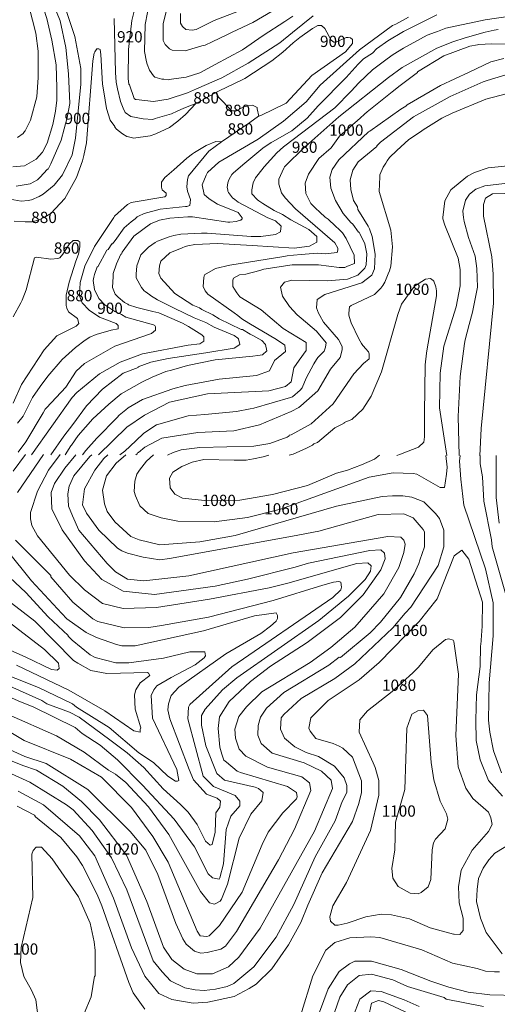
# Model space of a CAD drawing. Units: feet. Extents: x 1898197 to 2064565, y 486208 to 605191.
# Drawn here: x 1916750 to 1918233, y 499166 to 502225 of the extents above; entities that cross this region are included whole.
import ezdxf
from ezdxf.enums import TextEntityAlignment as Align

# ---------------------------------------------------------------- set-up
doc = ezdxf.new("R2010")
doc.units = ezdxf.units.FT
doc.header["$MEASUREMENT"] = 0
for name, color, linetype in [('0860', 60, 'Continuous'), ('0880', 70, 'Continuous'), ('0900', 70, 'Continuous'), ('0920', 70, 'Continuous'), ('0940', 80, 'Continuous'), ('0960', 80, 'Continuous'), ('0980', 3, 'Continuous'), ('1000', 3, 'Continuous'), ('1020', 112, 'Continuous'), ('1040', 134, 'Continuous'), ('1060', 144, 'Continuous'), ('1080', 162, 'Continuous'), ('1100', 5, 'Continuous')]:
    doc.layers.add(name, color=color, linetype=linetype)
doc.styles.get("Standard").update_dxf_attribs({"font": 'romans.shx', "height": 2500})

msp = doc.modelspace()

# ---------------------------------------------------------------- linework, layer by layer
at = {"layer": '0860', "linetype": 'Continuous', "lineweight": 20, "elevation": 860}
for points in [[(1916729.3, 501033.4), (1916755.4, 501091.4), (1916825.6, 501199.2), (1916865.7, 501243.1), (1916925.8, 501273), (1916933.8, 501281), (1916929.9, 501297), (1916901.9, 501317.1), (1916895.9, 501329.1), (1916893.9, 501337.1), (1916894, 501369.1), (1916904.1, 501409.1), (1916924.2, 501475), (1916932.3, 501497), (1916936.3, 501519), (1916936.4, 501535), (1916932.4, 501537), (1916930.4, 501539), (1916916.4, 501539.1), (1916904.3, 501529.1), (1916884.3, 501497.1), (1916874.2, 501485.1), (1916868.2, 501483.2), (1916846.3, 501481.2), (1916802.2, 501487.3), (1916796.2, 501485.3), (1916770, 501385.4), (1916758, 501353.4), (1916753.9, 501345.4), (1916729.9, 501301.4)], [(1916569, 500466.1), (1916826.6, 500267.6), (1916870.5, 500225.5), (1916872.5, 500209.5), (1916866.5, 500203.5), (1916848.5, 500205.5), (1916766.6, 500245.7), (1916694.6, 500277.9)]]:
    msp.add_lwpolyline(points, dxfattribs=at)
at = {"layer": '0880', "linetype": 'Continuous', "lineweight": 20, "elevation": 880}
for points in [[(1916732.5, 501599.4), (1916766.5, 501597.4), (1916788.5, 501597.4), (1916810.5, 501603.3), (1916826.5, 501611.3), (1916846.5, 501623.2), (1916890.6, 501669.1), (1916926.8, 501735.1), (1916944.9, 501787), (1916948.9, 501803), (1916957, 501843), (1916977.5, 502097), (1916981.6, 502121), (1916983.6, 502125), (1916989.6, 502135), (1916995.6, 502135), (1916999.6, 502132.9), (1917001.6, 502117), (1917007.4, 502024.9), (1917011.4, 502000.9), (1917019.2, 501948.9), (1917031.2, 501912.9), (1917045.1, 501892.8), (1917045.1, 501890.8), (1917051.1, 501884.8), (1917069.1, 501870.8), (1917083.1, 501862.7), (1917097, 501858.7), (1917103, 501856.7), (1917155.1, 501864.6), (1917173.1, 501870.6), (1917215.1, 501890.5), (1917241.2, 501910.4), (1917265.2, 501930.4), (1917297.3, 501964.3)], [(1917361.4, 502000.2), (1917307.3, 501970.3), (1917297.3, 501964.3)], [(1917493.2, 501925.9), (1917487.3, 501947.9), (1917487.3, 501951.9), (1917473.3, 501960), (1917459.3, 501958), (1917447.3, 501954), (1917445.3, 501954), (1917423.3, 501942.1), (1917409.2, 501942.1), (1917367.3, 501984.2), (1917361.4, 502000.2)], [(1917377.1, 501846.1), (1917465.2, 501906), (1917491.2, 501925.9), (1917493.2, 501925.9)], [(1916743.2, 500971.4), (1916761.2, 500993.4), (1916789.3, 501051.3), (1916813.4, 501085.3), (1916837.5, 501117.2), (1916881.6, 501169.1), (1916923.7, 501207), (1916953.7, 501229), (1916967.8, 501238.9), (1916987.8, 501246.9), (1917033.8, 501260.8), (1917055.8, 501264.8), (1917055.8, 501274.8), (1917049.8, 501280.8), (1916997.9, 501300.9), (1916965.9, 501322.9), (1916944, 501345), (1916936, 501367), (1916938.1, 501409), (1916952.2, 501459), (1916982.3, 501520.9), (1917042.5, 501610.8), (1917044.5, 501614.8), (1917084.6, 501650.7), (1917088.6, 501652.7), (1917096.6, 501656.7), (1917200.7, 501674.5), (1917204.7, 501678.5), (1917204.7, 501686.5), (1917192.7, 501696.5), (1917190.7, 501704.5), (1917190.8, 501720.5), (1917200.8, 501734.5), (1917206.8, 501740.5), (1917228.8, 501758.5), (1917268.9, 501794.4), (1917287, 501808.3), (1917293, 501812.3), (1917329, 501834.2), (1917359, 501846.2), (1917377.1, 501846.1)], [(1916651, 500468), (1916796.8, 500355.7), (1916916.6, 500233.4), (1916930.6, 500225.4), (1916970.5, 500203.3), (1917020.5, 500193.2), (1917146.5, 500196.9), (1917150.5, 500194.9), (1917154.5, 500186.9), (1917124.4, 500165), (1917110.4, 500143), (1917106.4, 500127), (1917108.3, 500083), (1917126.2, 500025), (1917124.2, 500019), (1917124.1, 500011), (1917104.1, 500015), (1917014.2, 500077.2), (1916902.4, 500141.4), (1916740.5, 500219.7)]]:
    msp.add_lwpolyline(points, dxfattribs=at)
at = {"layer": '0900', "linetype": 'Continuous', "lineweight": 20, "elevation": 900}
for points in [[(1916708.6, 501669.5), (1916754.6, 501661.4), (1916776.6, 501663.4), (1916786.6, 501665.3), (1916810.6, 501675.3), (1916822.7, 501683.3), (1916856.7, 501711.2), (1916882.8, 501743.1), (1916912.9, 501805.1), (1916923, 501857.1), (1916939.4, 502025.1), (1916939.5, 502073.1), (1916921.7, 502173.1), (1916872, 502323.2)], [(1917043.8, 502228.9), (1917047.5, 502060.8), (1917049.4, 502030.9), (1917053.4, 502010.8), (1917063.3, 501970.8), (1917071.3, 501950.8), (1917077.2, 501936.8), (1917095.2, 501924.7), (1917133.2, 501916.7), (1917163.2, 501914.6), (1917171.2, 501918.6), (1917221.2, 501932.5), (1917239.2, 501940.5), (1917259.3, 501950.4), (1917297.3, 501964.3)], [(1917493.2, 501925.9), (1917499.2, 501927.9), (1917577.3, 501965.7), (1917657.5, 502051.6), (1917761.7, 502125.4), (1917783.7, 502151.3), (1917783.7, 502163.3), (1917777.8, 502169.3), (1917769.8, 502169.4), (1917763.8, 502169.4), (1917731.7, 502155.4), (1917725.7, 502155.4), (1917717.7, 502161.5), (1917697.8, 502197.5), (1917687.8, 502207.6), (1917679.8, 502207.5), (1917677.8, 502207.5), (1917675.8, 502207.6), (1917659.8, 502197.6), (1917619.7, 502169.7), (1917599.7, 502153.7), (1917567.6, 502123.8), (1917533.6, 502097.8), (1917449.5, 502042), (1917445.5, 502040), (1917441.4, 502038), (1917369.4, 502004.2), (1917361.4, 502000.2)], [(1916745, 500881.4), (1916769.1, 500913.3), (1916823.3, 501003.2), (1916829.3, 501015.2), (1916833.3, 501019.2), (1916893.4, 501083.1), (1916925.5, 501133), (1916951.6, 501157), (1917045.7, 501210.8), (1917155.8, 501248.6), (1917159.8, 501250.5), (1917171.8, 501260.5), (1917171.8, 501270.5), (1917169.8, 501274.5), (1917165.8, 501276.5), (1917079.9, 501300.7), (1917065.9, 501308.8), (1917045.9, 501318.8), (1917013.9, 501338.8), (1916996, 501358.9), (1916982.1, 501386.9), (1916978.1, 501414.9), (1916980.1, 501424.9), (1916982.2, 501432.9), (1916990.2, 501456.9), (1916992.2, 501456.9), (1917020.3, 501508.9), (1917024.3, 501510.8), (1917036.4, 501528.8), (1917038.4, 501528.8), (1917046.4, 501538.8), (1917074.5, 501578.7), (1917096.5, 501596.7), (1917108.5, 501606.7), (1917114.5, 501612.7), (1917118.5, 501614.7), (1917136.6, 501622.6), (1917186.6, 501636.5), (1917264.6, 501644.4), (1917268.6, 501644.4), (1917278.6, 501648.3), (1917280.7, 501666.3), (1917270.7, 501692.4), (1917268.8, 501706.3), (1917270.8, 501728.4), (1917274.8, 501740.3), (1917337, 501816.2), (1917377.1, 501846.1)], [(1916596.5, 500234.1), (1916808.4, 500149.6), (1916914.3, 500099.4), (1916926.3, 500089.4), (1917028.2, 500025.2), (1917120, 499947), (1917165.9, 499916.9), (1917209.9, 499874.8), (1917233.8, 499858.7), (1917239.8, 499858.7), (1917243.8, 499860.7), (1917237.9, 499894.7), (1917162.2, 500054.9), (1917158.4, 500124.9), (1917166.4, 500142.9), (1917176.4, 500154.9), (1917220.5, 500180.8), (1917294.6, 500220.7), (1917322.6, 500242.6), (1917326.6, 500248.6), (1917324.6, 500260.6), (1917278.6, 500260.7), (1917196.6, 500240.9), (1917088.6, 500227), (1917048.6, 500227.1), (1916984.6, 500243.3), (1916968.6, 500251.3), (1916912.7, 500297.4), (1916900.7, 500309.4), (1916900.7, 500311.4), (1916838.8, 500369.6), (1916769, 500445.7), (1916669.2, 500537.9)]]:
    msp.add_lwpolyline(points, dxfattribs=at)
at = {"layer": '0920', "linetype": 'Continuous', "lineweight": 20, "elevation": 920}
for points in [[(1916839.9, 502311.3), (1916875.8, 502221.2), (1916893.6, 502139.2), (1916901.4, 502057.1), (1916905.3, 501965.1), (1916897.2, 501921.1), (1916879, 501851.2), (1916846.9, 501777.2), (1916838.8, 501761.2), (1916836.8, 501761.2), (1916812.8, 501735.3), (1916804.8, 501727.3), (1916782.7, 501715.4), (1916738.7, 501707.4)], [(1917661.9, 502237.6), (1917597.8, 502185.7), (1917557.7, 502153.8), (1917459.6, 502090), (1917377.5, 502044.2), (1917299.4, 502010.3), (1917271.4, 501998.4), (1917211.3, 501978.5), (1917165.3, 501970.6), (1917111.3, 501976.7), (1917109.3, 501976.7), (1917105.3, 501980.7), (1917091.4, 502022.8), (1917089.4, 502024.8), (1917087.4, 502042.8), (1917087.6, 502132.8), (1917097.8, 502222.7), (1917120, 502310.7)], [(1916787, 500873.3), (1916913.4, 501051.1), (1916927.4, 501067), (1916997.5, 501124.9), (1917061.6, 501160.8), (1917131.7, 501186.6), (1917273.7, 501214.3), (1917309.8, 501218.2), (1917321.8, 501226.2), (1917321.8, 501240.2), (1917315.8, 501246.2), (1917273.8, 501272.3), (1917255.9, 501282.4), (1917181.9, 501314.5), (1917163.9, 501318.5), (1917113.9, 501330.7), (1917088, 501338.7), (1917086, 501340.7), (1917076, 501346.7), (1917056, 501362.8), (1917046, 501372.8), (1917038.1, 501392.8), (1917040.2, 501426.8), (1917040.2, 501436.8), (1917050.2, 501466.8), (1917064.3, 501496.8), (1917066.3, 501496.8), (1917068.3, 501502.8), (1917104.4, 501552.7), (1917156.5, 501590.6), (1917184.5, 501602.5), (1917216.5, 501608.5), (1917272.6, 501612.4), (1917286.6, 501612.3), (1917396.5, 501596.1), (1917402.6, 501596.1), (1917422.5, 501598), (1917434.5, 501602), (1917436.5, 501602), (1917440.6, 501606), (1917440.6, 501610), (1917428.6, 501626), (1917364.6, 501652.2), (1917338.7, 501668.2), (1917322.7, 501682.2), (1917316.8, 501712.3), (1917328.8, 501742.2), (1917332.8, 501750.2), (1917368.9, 501782.2), (1917491.1, 501853.9), (1917569.2, 501909.7), (1917639.4, 501969.6), (1917683.4, 502021.5), (1917805.7, 502131.3), (1917907.8, 502207.1), (1917917.9, 502211.1), (1917957.9, 502233)], [(1916767.8, 500873.8), (1916729.7, 500821.8)], [(1916711.2, 500575.8), (1916787.1, 500481.7), (1916880.8, 500379.5), (1916896.8, 500363.5), (1916956.8, 500321.3), (1916988.7, 500305.3), (1917050.7, 500283.2), (1917066.7, 500279.1), (1917108.7, 500279), (1917320.8, 500326.6), (1917478.9, 500372.3), (1917546.9, 500382.1), (1917550.9, 500374.1), (1917550.9, 500364.2), (1917546.9, 500356.2), (1917528.8, 500340.2), (1917498.8, 500318.2), (1917390.6, 500254.4), (1917244.4, 500150.7), (1917220.4, 500124.8), (1917212.3, 500098.8), (1917210.3, 500080.8), (1917216.2, 500052.8), (1917275.9, 499894.7), (1917289.8, 499862.6), (1917329.8, 499818.5), (1917363.7, 499806.5), (1917373.7, 499796.5), (1917371.7, 499778.4), (1917359.6, 499760.5), (1917357.5, 499700.5), (1917347.4, 499662.5), (1917341.4, 499660.5), (1917327.5, 499672.5), (1917301.6, 499724.6), (1917273.7, 499762.7), (1917249.7, 499786.7), (1917195.8, 499834.8), (1917135.9, 499900.9), (1917084, 499947.1), (1917030.1, 499987.1), (1916934.2, 500057.4), (1916904.2, 500073.4), (1916834.3, 500099.6), (1916818.3, 500109.6), (1916710.4, 500157.8)]]:
    msp.add_lwpolyline(points, dxfattribs=at)
at = {"layer": '0940', "linetype": 'Continuous', "lineweight": 20, "elevation": 940}
for points in [[(1916746.2, 502445.5), (1916802, 502325.4), (1916823.8, 502261.3), (1916833.8, 502229.3), (1916849.7, 502161.3), (1916863.5, 502085.2), (1916865.3, 502013.2), (1916865.3, 501975.2), (1916861.2, 501941.2), (1916853.1, 501899.2), (1916835, 501841.3), (1916820.9, 501813.3), (1916800.9, 501791.3), (1916764.8, 501771.4), (1916728.8, 501767.5)], [(1917597.9, 502235.7), (1917573.9, 502219.8), (1917505.7, 502175.9), (1917441.7, 502132), (1917357.6, 502086.2), (1917309.5, 502060.3), (1917267.4, 502046.4), (1917221.4, 502040.5), (1917211.4, 502038.5), (1917197.4, 502040.5), (1917191.4, 502040.5), (1917169.5, 502046.6), (1917165.5, 502050.6), (1917153.5, 502068.6), (1917145.5, 502086.6), (1917143.6, 502094.6), (1917137.6, 502126.7), (1917139.8, 502210.7), (1917153.9, 502284.6)], [(1916847, 500873.2), (1916887.1, 500931.1), (1916915.2, 500967), (1916957.3, 501024.9), (1917007.4, 501076.8), (1917071.5, 501126.7), (1917117.6, 501144.6), (1917117.6, 501146.6), (1917157.6, 501160.5), (1917211.6, 501172.4), (1917327.7, 501190.2), (1917415.7, 501204), (1917433.7, 501216), (1917429.8, 501234), (1917427.8, 501236), (1917415.8, 501244), (1917353.9, 501270.1), (1917327.9, 501284.2), (1917291.9, 501298.3), (1917230, 501328.4), (1917178, 501354.5), (1917156, 501368.6), (1917154, 501370.6), (1917140.1, 501380.6), (1917136.1, 501382.6), (1917128.1, 501392.6), (1917112.2, 501422.6), (1917112.2, 501434.7), (1917114.2, 501460.6), (1917126.3, 501494.6), (1917142.3, 501510.6), (1917150.3, 501518.6), (1917170.4, 501532.6), (1917178.4, 501536.5), (1917214.4, 501550.5), (1917228.4, 501554.4), (1917250.5, 501558.4), (1917314.4, 501562.3), (1917326.5, 501562.2), (1917332.5, 501562.2), (1917468.5, 501551.9), (1917492.4, 501551.9), (1917498.5, 501551.9), (1917544.5, 501557.8), (1917560.5, 501565.8), (1917560.5, 501567.8), (1917562.5, 501583.7), (1917544.6, 501599.8), (1917520.6, 501609.8), (1917428.7, 501658), (1917418.7, 501666), (1917410.7, 501672.1), (1917398.7, 501688.1), (1917396.7, 501692.1), (1917396.8, 501696.1), (1917394.8, 501704.1), (1917396.8, 501718.1), (1917398.8, 501724.1), (1917400.8, 501730.1), (1917408.9, 501744.1), (1917412.9, 501748.1), (1917442.9, 501774), (1917505, 501825.9), (1917531.1, 501843.8), (1917535.1, 501845.8), (1917595.1, 501879.7), (1917643.2, 501919.6), (1917677.3, 501957.6), (1917763.5, 502045.4), (1917801.6, 502087.3), (1917817.6, 502103.3), (1917845.7, 502121.2), (1917859.7, 502135.2), (1917861.7, 502137.2), (1917893.7, 502159.1), (1917941.8, 502189), (1918045.9, 502240.8)], [(1916743.6, 500755.8), (1916823.8, 500873.6)], [(1916688.3, 500133.9), (1916752.3, 500105.7), (1916792.3, 500089.6), (1916922.1, 500025.4), (1916944.1, 500007.3), (1917000, 499971.2), (1917053.9, 499925.1), (1917131.8, 499846.9), (1917229.6, 499740.7), (1917293.4, 499654.6), (1917335.3, 499570.5), (1917349.2, 499558.5), (1917369.2, 499554.4), (1917371.2, 499558.4), (1917383.3, 499602.4), (1917391.5, 499708.4), (1917405.6, 499750.4), (1917433.7, 499782.3), (1917433.7, 499796.3), (1917419.7, 499814.4), (1917351.8, 499842.5), (1917319.9, 499874.6), (1917272.2, 500052.7), (1917274.3, 500088.7), (1917278.3, 500096.7), (1917408.6, 500214.4), (1917723.1, 500429.8), (1917747.1, 500453.8), (1917749.1, 500461.8), (1917747.1, 500477.7), (1917741.2, 500479.8), (1917725.1, 500477.8), (1917691.1, 500467.9), (1917537, 500420.2), (1917336.9, 500368.6), (1917190.8, 500342.9), (1917150.8, 500336.9), (1917074.8, 500335.1), (1916992.8, 500355.3), (1916976.8, 500363.3), (1916914.9, 500415.4), (1916847.1, 500493.6), (1916847.1, 500497.6), (1916737.3, 500607.8)]]:
    msp.add_lwpolyline(points, dxfattribs=at)
at = {"layer": '0960', "linetype": 'Continuous', "lineweight": 20, "elevation": 960}
for points in [[(1916743, 501859.4), (1916761, 501871.4), (1916765, 501877.4), (1916767, 501879.4), (1916783.1, 501913.4), (1916803.3, 501985.3), (1916807.4, 502045.3), (1916807.6, 502127.3), (1916799.7, 502183.4), (1916769.9, 502301.4), (1916736.1, 502393.5)], [(1917216, 502298.5), (1917195.8, 502212.6), (1917195.7, 502184.6), (1917195.7, 502160.5), (1917201.7, 502148.5), (1917215.6, 502134.5), (1917223.6, 502130.5), (1917263.6, 502128.4), (1917315.7, 502144.3), (1917325.7, 502146.3), (1917347.7, 502156.2), (1917393.7, 502178.1), (1917409.7, 502186.1), (1917473.8, 502216), (1917582, 502279.8)], [(1918316, 502242.2), (1918195.9, 502224.5), (1918073.9, 502198.7), (1918047.8, 502188.8), (1918041.8, 502186.8), (1918015.8, 502176.9), (1917941.7, 502137), (1917909.7, 502117.1), (1917891.7, 502103.1), (1917845.6, 502069.2), (1917803.5, 502029.3), (1917779.4, 502003.3), (1917729.3, 501951.4), (1917573.1, 501833.7), (1917569.1, 501829.7), (1917549, 501811.8), (1917508.9, 501767.9), (1917490.9, 501743.9), (1917482.8, 501733.9), (1917474.8, 501717.9), (1917470.8, 501696), (1917470.7, 501692), (1917470.7, 501683.9), (1917488.7, 501665.9), (1917492.7, 501661.9), (1917504.7, 501653.9), (1917540.6, 501631.8), (1917566.6, 501619.7), (1917592.6, 501603.7), (1917648.5, 501573.6), (1917672.5, 501551.5), (1917672.4, 501533.5), (1917650.4, 501521.6), (1917602.4, 501515.7), (1917472.4, 501523.9), (1917364.4, 501530.1), (1917294.4, 501526.3), (1917272.4, 501522.3), (1917264.4, 501520.3), (1917254.4, 501516.4), (1917216.3, 501500.4), (1917188.2, 501474.5), (1917184.2, 501460.5), (1917182.2, 501436.5), (1917188.2, 501422.5), (1917232, 501374.4), (1917288, 501338.3), (1917308, 501330.2), (1917316, 501324.2), (1917349.9, 501308.2), (1917369.9, 501296.1), (1917437.8, 501262), (1917441.8, 501262), (1917465.8, 501247.9), (1917473.8, 501243.9), (1917501.8, 501227.8), (1917513.8, 501215.8), (1917517.7, 501195.8), (1917503.7, 501183.8), (1917489.7, 501181.9), (1917473.7, 501179.9), (1917357.6, 501168.1), (1917271.6, 501150.3), (1917221.6, 501136.4), (1917203.5, 501132.4), (1917161.5, 501114.5), (1917129.5, 501098.6), (1917065.4, 501062.7), (1917027.3, 501030.8), (1916977.2, 500984.9), (1916931.1, 500933), (1916911.1, 500903), (1916909.1, 500901), (1916891, 500873.1)], [(1916714.2, 500065.8), (1916864.1, 499999.5), (1916950, 499949.3), (1917025.9, 499893.2), (1917047.8, 499881.1), (1917079.8, 499855), (1917149.7, 499778.9), (1917213.5, 499692.8), (1917311.1, 499516.6), (1917339.1, 499480.5), (1917355.1, 499476.5), (1917373.1, 499486.4), (1917377.1, 499492.4), (1917395.2, 499538.4), (1917431.5, 499682.3), (1917467.6, 499756.2), (1917501.7, 499798.2), (1917505.8, 499824.2), (1917491.8, 499836.2), (1917481.8, 499840.2), (1917385.9, 499862.4), (1917361.9, 499882.5), (1917328.1, 499968.6), (1917314.2, 500032.6), (1917314.3, 500062.6), (1917326.3, 500082.6), (1917380.4, 500142.5), (1917424.5, 500180.4), (1917678.9, 500357.9), (1917771.1, 500433.7), (1917823.2, 500485.6), (1917839.2, 500511.6), (1917841.2, 500527.6), (1917831.3, 500537.6), (1917797.3, 500535.6), (1917583.1, 500474.1), (1917525.1, 500460.2), (1917339, 500424.6), (1917174.9, 500398.9), (1917070.9, 500395.1), (1917006.9, 500411.2), (1916951, 500453.4), (1916905.1, 500499.4), (1916805.3, 500621.7), (1916787.4, 500653.7), (1916783.4, 500673.7), (1916783.5, 500693.7), (1916805.6, 500759.7), (1916839.8, 500825.6), (1916875.8, 500873.6)]]:
    msp.add_lwpolyline(points, dxfattribs=at)
at = {"layer": '0980', "linetype": 'Continuous', "lineweight": 20, "elevation": 980}
for points in [[(1917532, 502291.9), (1917353.8, 502222.2), (1917297.8, 502194.3), (1917285.8, 502192.4), (1917265.8, 502194.4), (1917255.8, 502204.4), (1917249.8, 502214.4), (1917249.8, 502216.4), (1917249.8, 502244.4)], [(1918235.9, 502194.4), (1918223.8, 502192.4), (1918195.9, 502186.5), (1918133.8, 502168.6), (1918095.8, 502156.7), (1918045.7, 502136.8), (1917937.6, 502077), (1917895.5, 502045.1), (1917741.3, 501923.4), (1917629, 501823.6), (1917578.9, 501773.7), (1917572.9, 501767.7), (1917570.9, 501763.7), (1917554.8, 501729.8), (1917554.8, 501713.8), (1917562.7, 501687.7), (1917574.7, 501671.7), (1917606.6, 501637.7), (1917728.4, 501531.4), (1917738.4, 501515.4), (1917738.4, 501509.4), (1917736.4, 501501.4), (1917698.4, 501497.5), (1917674.4, 501499.5), (1917624.4, 501495.6), (1917600.3, 501493.7), (1917580.3, 501491.7), (1917570.3, 501489.7), (1917402.3, 501462.1), (1917358.2, 501452.2), (1917324.2, 501432.2), (1917322.2, 501424.2), (1917320.1, 501396.2), (1917326.1, 501382.2), (1917334.1, 501372.2), (1917416, 501314), (1917427.9, 501306), (1917439.9, 501296), (1917461.9, 501281.9), (1917547.8, 501231.7), (1917573.8, 501213.7), (1917575.7, 501193.7), (1917541.7, 501165.8), (1917525.6, 501133.8), (1917485.5, 501119.9), (1917369.5, 501108.1), (1917263.5, 501088.3), (1917225.4, 501078.4), (1917131.4, 501044.6), (1917087.3, 501018.7), (1917079.3, 501012.7), (1917059.2, 500996.7), (1917053.2, 500988.7), (1916989.1, 500924.9), (1916955, 500886.9), (1916945, 500873)], [(1916678.1, 500035.9), (1916764.1, 499985.7), (1916907.9, 499927.4), (1917003.8, 499871.2), (1917097.7, 499777), (1917163.5, 499686.9), (1917211.3, 499606.8), (1917300.9, 499392.6), (1917310.8, 499378.6), (1917330.9, 499376.5), (1917338.9, 499378.5), (1917370.9, 499410.4), (1917441.1, 499514.3), (1917503.5, 499662.2), (1917521.5, 499700.1), (1917567.7, 499760.1), (1917609.8, 499804), (1917611.8, 499810), (1917609.8, 499824), (1917581.8, 499842.1), (1917435.9, 499886.3), (1917425.9, 499890.4), (1917392, 499918.4), (1917384, 499924.4), (1917378, 499942.5), (1917372.1, 499964.5), (1917366.2, 500022.5), (1917370.2, 500058.5), (1917400.4, 500106.4), (1917466.5, 500168.3), (1917528.6, 500216.2), (1917642.7, 500289.9), (1917746.9, 500367.7), (1917817.1, 500437.6), (1917871.2, 500515.5), (1917885.3, 500549.5), (1917883.3, 500567.5), (1917871.4, 500577.5), (1917837.4, 500575.6), (1917647.3, 500536), (1917605.2, 500524.1), (1917457.1, 500486.3), (1917357.1, 500464.5), (1917169, 500438.9), (1917071, 500449.1), (1917005.1, 500485.3), (1916951.2, 500543.4), (1916881.4, 500639.5), (1916849.5, 500705.6), (1916847.6, 500755.6), (1916857.6, 500783.6), (1916889.8, 500831.5), (1916923.9, 500873.4)], [(1917962.5, 499135.2), (1917880.5, 499173.4), (1917864.5, 499177.4), (1917842.5, 499169.5), (1917830.4, 499111.5)]]:
    msp.add_lwpolyline(points, dxfattribs=at)
at = {"layer": '1000', "linetype": 'Continuous', "lineweight": 20, "elevation": 1000}
for points in [[(1916995, 500872.8), (1917083.2, 500958.7), (1917137.2, 500996.6), (1917215.3, 501036.4), (1917333.4, 501062.2), (1917523.5, 501071.8), (1917575.5, 501085.7), (1917593.5, 501099.6), (1917601.6, 501143.6), (1917617.7, 501167.6), (1917639.7, 501197.5), (1917639.8, 501221.6), (1917567.9, 501265.7), (1917500, 501323.9), (1917434.1, 501364), (1917424.1, 501376), (1917422.1, 501380), (1917412.1, 501396), (1917412.2, 501416.1), (1917414.2, 501422), (1917432.2, 501432), (1917452.2, 501434), (1917496.2, 501445.9), (1917508.3, 501449.8), (1917596.3, 501463.7), (1917678.3, 501463.5), (1917742.3, 501455.4), (1917760.3, 501455.3), (1917768.3, 501459.3), (1917790.3, 501467.3), (1917788.4, 501493.3), (1917764.5, 501545.3), (1917752.5, 501563.3), (1917748.5, 501567.4), (1917742.5, 501573.4), (1917730.5, 501583.4), (1917708.6, 501605.4), (1917698.6, 501611.5), (1917682.6, 501627.5), (1917668.7, 501639.5), (1917654.7, 501653.6), (1917638.8, 501685.6), (1917636.8, 501717.6), (1917646.9, 501745.6), (1917679, 501793.5), (1917717.1, 501827.4), (1917743.1, 501863.4), (1917807.3, 501919.3), (1917821.3, 501931.2), (1917829.3, 501939.2), (1917907.4, 502001.1), (1917931.5, 502021), (1917985.6, 502060.9), (1917985.6, 502062.9), (1918067.7, 502112.8), (1918147.8, 502142.6), (1918171.8, 502146.6), (1918175.8, 502148.5), (1918215.8, 502150.4), (1918355.8, 502148.2)], [(1916672, 499977.9), (1916765.9, 499935.7), (1916831.9, 499913.6), (1916961.7, 499833.3), (1917093.5, 499703), (1917141.4, 499644.9), (1917179.2, 499568.8), (1917234.9, 499416.7), (1917256.8, 499368.7), (1917266.8, 499352.6), (1917292.8, 499330.6), (1917312.8, 499324.5), (1917332.7, 499326.5), (1917374.8, 499336.4), (1917388.8, 499346.4), (1917422.9, 499392.3), (1917553.4, 499614.1), (1917603.6, 499710), (1917653.8, 499829.9), (1917649.9, 499853.9), (1917625.9, 499872), (1917520, 499902.2), (1917452, 499936.3), (1917432.1, 499958.4), (1917420.1, 499992.4), (1917418.2, 500020.4), (1917430.3, 500060.3), (1917454.3, 500090.3), (1917502.4, 500136.2), (1917652.6, 500227.9), (1917716.7, 500273.8), (1917790.9, 500337.7), (1917881.1, 500441.5), (1917927.3, 500523.4), (1917943.4, 500569.4), (1917947.4, 500595.4), (1917943.4, 500607.4), (1917933.4, 500617.4), (1917893.4, 500619.5), (1917599.3, 500568.1), (1917275.1, 500496.7), (1917135.1, 500481), (1917085.1, 500487.1), (1917047.1, 500509.2), (1917021.2, 500535.2), (1916933.4, 500639.4), (1916913.5, 500683.5), (1916901.5, 500713.5), (1916899.6, 500751.5), (1916903.7, 500775.5), (1916917.7, 500807.5), (1916967.8, 500867.4), (1916973.9, 500873.3)], [(1918230, 500870.8), (1918230, 500866.8), (1918229.7, 500740.8), (1918239.5, 500660.8)], [(1917990.5, 499159.2), (1917944.5, 499179.2), (1917872.6, 499205.4), (1917840.6, 499207.5), (1917806.5, 499181.5), (1917784.4, 499125.6)]]:
    msp.add_lwpolyline(points, dxfattribs=at)
at = {"layer": '1020', "linetype": 'Continuous', "lineweight": 20, "elevation": 1020}
for points in [[(1917061, 500872.7), (1917077, 500884.7), (1917111.1, 500916.6), (1917135.2, 500940.6), (1917175.2, 500966.5), (1917273.3, 500994.3), (1917325.3, 500998.2), (1917423.3, 501008), (1917465.4, 501015.9), (1917477.3, 501017.9), (1917591.4, 501051.6), (1917597.4, 501053.6), (1917621.5, 501073.6), (1917627.5, 501081.6), (1917639.6, 501111.6), (1917663.6, 501155.5), (1917671.7, 501169.5), (1917675.7, 501175.5), (1917695.7, 501195.5), (1917699.8, 501207.4), (1917701.8, 501221.4), (1917671.9, 501257.5), (1917623.9, 501297.6), (1917612, 501307.6), (1917588, 501333.7), (1917566.1, 501365.7), (1917560.1, 501393.7), (1917572.2, 501409.7), (1917588.2, 501413.7), (1917594.2, 501415.7), (1917706.2, 501413.4), (1917768.2, 501419.3), (1917800.2, 501431.2), (1917822.3, 501453.2), (1917826.3, 501463.2), (1917828.4, 501497.2), (1917822.4, 501529.2), (1917806.5, 501561.3), (1917804.5, 501565.3), (1917802.5, 501565.3), (1917784.5, 501589.3), (1917778.6, 501595.3), (1917754.6, 501623.4), (1917730.7, 501663.4), (1917716.8, 501701.4), (1917712.8, 501735.5), (1917720.9, 501759.4), (1917741, 501789.4), (1917833.2, 501877.2), (1917837.2, 501879.2), (1917933.3, 501947), (1917949.3, 501957), (1917953.3, 501961), (1918057.5, 502020.8), (1918145.6, 502062.6), (1918213.7, 502094.5), (1918253.7, 502104.4)], [(1918292.8, 501686.3), (1918218.8, 501684.4), (1918196.8, 501670.5), (1918190.7, 501650.5), (1918190.7, 501614.5), (1918216.4, 501488.4), (1918220.3, 501434.4), (1918222.1, 501344.4), (1918183.3, 500954.4), (1918179.1, 500870.4)], [(1916616, 499966), (1916759.9, 499907.7), (1916801.8, 499893.6), (1916883.8, 499843.4), (1916941.7, 499795.3), (1916997.6, 499739.2), (1917081.3, 499629), (1917145.1, 499484.9), (1917196.8, 499342.8), (1917222.7, 499304.7), (1917260.7, 499274.6), (1917300.6, 499260.5), (1917348.6, 499260.5), (1917398.7, 499282.4), (1917430.7, 499312.3), (1917496.9, 499402.2), (1917665.6, 499703.8), (1917721.8, 499835.8), (1917717.9, 499861.8), (1917687.9, 499889.8), (1917634, 499915.9), (1917534, 499946.1), (1917500.1, 499976.2), (1917490.1, 500002.2), (1917490.2, 500032.2), (1917498.3, 500058.2), (1917516.3, 500086.2), (1917570.4, 500134.1), (1917710.6, 500219.8), (1917742.7, 500243.8), (1917746.7, 500243.7), (1917838.8, 500319.6), (1917870.9, 500353.5), (1917933, 500429.4), (1917975.2, 500503.3), (1917989.3, 500535.3), (1917993.3, 500545.3), (1918007.4, 500587.2), (1918007.5, 500633.3), (1918003.5, 500641.3), (1917971.6, 500677.3), (1917943.6, 500689.4), (1917863.6, 500687.5), (1917679.5, 500635.9), (1917597.4, 500620.1), (1917215.2, 500550.8), (1917185.2, 500546.9), (1917133.2, 500555), (1917085.2, 500567.1), (1917067.3, 500575.1), (1917053.3, 500583.2), (1916995.4, 500639.3), (1916957.5, 500691.4), (1916945.5, 500717.4), (1916951.6, 500767.4), (1916983.8, 500825.3), (1917011.8, 500861.3), (1917023.8, 500873.3)], [(1918180, 500870.9), (1918179.9, 500844.9), (1918187.9, 500804.9), (1918191.7, 500728.9), (1918215.5, 500608.8), (1918217.4, 500586.8), (1918261.1, 500434.7)], [(1918190.5, 499158.7), (1918074.6, 499181), (1918068.5, 499187), (1917954.6, 499221.2), (1917908.6, 499241.3), (1917842.7, 499259.5), (1917804.7, 499255.5), (1917768.6, 499225.6), (1917744.5, 499187.7), (1917672.1, 498979.8)]]:
    msp.add_lwpolyline(points, dxfattribs=at)
at = {"layer": '1040', "linetype": 'Continuous', "lineweight": 20, "elevation": 1040}
for points in [[(1917111, 500872.6), (1917115, 500876.6), (1917117, 500880.6), (1917119, 500880.6), (1917139, 500896.6), (1917191.1, 500924.4), (1917303.2, 500942.2), (1917415.2, 500948), (1917495.2, 500965.8), (1917593.3, 501007.6), (1917617.4, 501019.6), (1917623.4, 501025.6), (1917675.5, 501071.5), (1917715.6, 501139.4), (1917745.7, 501175.3), (1917751.7, 501199.3), (1917751.8, 501209.3), (1917739.8, 501231.4), (1917693.9, 501285.4), (1917682, 501305.5), (1917678, 501313.5), (1917672, 501329.5), (1917674.1, 501355.5), (1917698.1, 501371.5), (1917812.2, 501407.2), (1917844.2, 501431.1), (1917852.3, 501451.1), (1917854.4, 501497.1), (1917844.5, 501551.2), (1917836.5, 501575.2), (1917832.6, 501583.2), (1917818.6, 501605.2), (1917800.7, 501635.3), (1917798.7, 501643.3), (1917786.7, 501663.3), (1917778.8, 501697.3), (1917776.8, 501727.3), (1917784.9, 501757.3), (1917801, 501783.3), (1917859.1, 501831.1), (1917859.1, 501833.2), (1917871.1, 501845.1), (1917973.3, 501922.9), (1918087.4, 501986.7), (1918189.5, 502032.5), (1918201.5, 502036.5), (1918293.6, 502064.3)], [(1918272.9, 501718.3), (1918194.8, 501708.5), (1918166.8, 501698.5), (1918146.8, 501682.6), (1918134.8, 501664.6), (1918126.7, 501630.6), (1918128.6, 501610.6), (1918130.6, 501598.6), (1918144.5, 501548.5), (1918164.4, 501490.5), (1918170.3, 501452.5), (1918172.2, 501394.5), (1918156, 501316.5), (1918146, 501278.5), (1918133.9, 501230.5), (1918131.8, 501218.6), (1918117.6, 501116.6), (1918111.4, 500992.6), (1918115.1, 500870.6)], [(1916701.9, 499891.8), (1916781.8, 499855.7), (1916895.7, 499785.4), (1916915.6, 499769.4), (1916975.5, 499705.2), (1917035.3, 499621.1), (1917083.1, 499521), (1917164.7, 499300.8), (1917192.6, 499266.8), (1917218.6, 499238.7), (1917262.5, 499216.6), (1917294.5, 499210.6), (1917322.5, 499208.5), (1917358.5, 499212.5), (1917394.6, 499220.4), (1917414.6, 499230.3), (1917476.7, 499282.2), (1917546.9, 499374.1), (1917601.1, 499476), (1917667.4, 499623.8), (1917729.6, 499735.7), (1917751.8, 499795.7), (1917765.8, 499823.7), (1917765.9, 499845.7), (1917757.9, 499869.7), (1917728, 499905.8), (1917678, 499935.9), (1917640.1, 499947.9), (1917604.1, 499966), (1917572.1, 499992.1), (1917560.2, 500020.1), (1917562.3, 500056.1), (1917570.3, 500066.1), (1917624.4, 500116), (1917728.5, 500177.8), (1917790.6, 500223.7), (1917908.9, 500335.4), (1917947, 500381.3), (1917965, 500399.3), (1918049.3, 500529.1), (1918067.4, 500587.1), (1918067.5, 500639.1), (1918053.6, 500675.2), (1918041.6, 500691.2), (1918005.7, 500727.2), (1917967.7, 500741.3), (1917939.7, 500745.4), (1917907.7, 500745.5), (1917875.7, 500743.5), (1917733.6, 500713.8), (1917419.4, 500622.4), (1917309.4, 500602.6), (1917185.3, 500592.9), (1917121.3, 500609), (1917095.3, 500619.1), (1917045.5, 500665.2), (1917021.5, 500697.2), (1917013.5, 500721.2), (1917007.6, 500763.3), (1917019.7, 500807.3), (1917049.8, 500847.2), (1917079.9, 500873.1)], [(1918118, 500871), (1918116, 500853.1), (1918119.8, 500797), (1918129.7, 500717), (1918197.3, 500518.9), (1918221.1, 500412.8), (1918220.8, 500310.8), (1918208.5, 500164.8), (1918206.3, 500048.8), (1918210.2, 500010.8), (1918222.1, 499952.8), (1918246, 499884.7)], [(1918296.6, 499192.5), (1918210.6, 499194.7), (1918142.6, 499202.8), (1918082.6, 499219), (1918026.7, 499237.1), (1917934.7, 499273.3), (1917842.8, 499299.5), (1917790.8, 499299.6), (1917774.7, 499291.6), (1917742.7, 499267.7), (1917708.6, 499213.7), (1917630.1, 499003.9)]]:
    msp.add_lwpolyline(points, dxfattribs=at)
at = {"layer": '1060', "linetype": 'Continuous', "lineweight": 20, "elevation": 1060}
for points in [[(1917209, 500872.4), (1917227, 500880.4), (1917239, 500884.3), (1917251, 500888.3), (1917309.1, 500896.2), (1917477.1, 500899.9), (1917527.1, 500907.8), (1917581.2, 500927.6), (1917587.2, 500931.7), (1917587.2, 500933.7), (1917593.2, 500935.6), (1917655.3, 500969.5), (1917723.4, 501031.4), (1917787.6, 501125.2), (1917817.7, 501157.2), (1917835.7, 501171.1), (1917835.7, 501187.2), (1917833.8, 501193.2), (1917831.8, 501195.2), (1917825.7, 501201.2), (1917815.8, 501213.2), (1917811.8, 501219.2), (1917803.8, 501233.2), (1917779.9, 501283.3), (1917777.9, 501289.3), (1917772, 501307.3), (1917772, 501313.3), (1917774, 501333.3), (1917780, 501337.3), (1917852.1, 501371.1), (1917872.1, 501391.1), (1917878.2, 501399.1), (1917884.2, 501409.1), (1917894.3, 501435.1), (1917898.3, 501445), (1917902.3, 501459.1), (1917908.4, 501519), (1917902.5, 501571.1), (1917866.8, 501691.1), (1917868.9, 501737.1), (1917868.9, 501743.1), (1917878.9, 501767.1), (1917887, 501779.1), (1917891, 501787.1), (1917899, 501797.1), (1917921.1, 501819), (1917959.1, 501853), (1917995.2, 501876.9), (1918003.2, 501882.9), (1918061.3, 501918.7), (1918093.3, 501934.7), (1918197.4, 501978.5), (1918265.5, 501996.3)], [(1918077.1, 500870.6), (1918053.4, 501018.7), (1918055.6, 501126.7), (1918067.8, 501210.7), (1918106.1, 501332.6), (1918118.2, 501398.6), (1918118.3, 501448.6), (1918112.4, 501484.6), (1918070.6, 501586.7), (1918064.6, 501606.7), (1918064.6, 501610.7), (1918070.7, 501662.7), (1918088.8, 501696.7), (1918140.9, 501738.6), (1918162.9, 501750.5), (1918205, 501764.4), (1918277, 501772.3)], [(1917165.9, 500873), (1917143.8, 500853), (1917121.8, 500825), (1917113.7, 500813.1), (1917107.7, 500791.1), (1917105.7, 500759.1), (1917109.6, 500745.1), (1917123.5, 500715), (1917149.5, 500691), (1917189.5, 500676.9), (1917241.5, 500666.8), (1917353.5, 500664.6), (1917457.5, 500678.4), (1917559.6, 500704.1), (1917835.8, 500803.6), (1917909.8, 500817.5), (1917971.9, 500815.4), (1917983.8, 500813.3), (1918055.8, 500771.2), (1918069.8, 500771.1), (1918075.9, 500813.1), (1918077.9, 500835.1), (1918074, 500871.1)], [(1918249.8, 499812.7), (1918205.9, 499860.8), (1918180.1, 499924.9), (1918168.2, 499984.9), (1918166.3, 500048.9), (1918168.5, 500126.9), (1918180.7, 500214.9), (1918180.8, 500280.9), (1918182.8, 500282.9), (1918186.9, 500340.9), (1918187.1, 500414.9), (1918145.3, 500549), (1918123.4, 500577), (1918099.3, 500559), (1918047.1, 500425.1), (1917990.9, 500355.3), (1917866.6, 500227.5), (1917804.5, 500173.6), (1917708.4, 500109.8), (1917654.3, 500055.9), (1917648.2, 500023.9), (1917652.2, 500013.9), (1917670.1, 499991.9), (1917724.1, 499975.8), (1917742.1, 499967.7), (1917754.1, 499961.7), (1917784, 499933.6), (1917811.9, 499859.6), (1917811.8, 499823.6), (1917803.7, 499789.6), (1917783.6, 499733.6), (1917689.3, 499573.8), (1917645.1, 499473.9), (1917623, 499419.9), (1917584.8, 499350), (1917532.7, 499276.1), (1917484.6, 499228.2), (1917462.5, 499214.2), (1917416.5, 499190.3), (1917334.5, 499172.5), (1917288.4, 499168.6), (1917222.4, 499180.7), (1917182.5, 499198.8), (1917138.6, 499252.9), (1917096.8, 499341), (1917041.1, 499495.1), (1916983.3, 499627.2), (1916935.5, 499689.3), (1916823.6, 499785.6), (1916745.7, 499827.7)], [(1918248.8, 499322.6), (1918199, 499388.8), (1918181.1, 499432.8), (1918169.2, 499484.8), (1918171.3, 499522.8), (1918175.3, 499556.8), (1918189.4, 499588.8), (1918207.4, 499614.8), (1918225.5, 499634.7), (1918283.6, 499670.6)], [(1917622.4, 499129.9), (1917660.6, 499253.8), (1917700.8, 499333.8), (1917728.9, 499357.7), (1917774.9, 499371.6), (1917840.9, 499375.5), (1917868.9, 499373.4), (1917998.8, 499335.2), (1918094.8, 499292.9), (1918170.8, 499276.8), (1918196.7, 499268.8), (1918224.7, 499266.7), (1918240.7, 499266.7)]]:
    msp.add_lwpolyline(points, dxfattribs=at)
at = {"layer": '1080', "linetype": 'Continuous', "lineweight": 20, "elevation": 1080}
for points in [[(1917921.1, 500870.9), (1917933.1, 500874.9), (1917989.1, 500896.8), (1918005.2, 500912.8), (1918007.2, 500928.8), (1918007.4, 501002.8), (1918009.7, 501152.8), (1918013.8, 501188.8), (1918015.8, 501202.8), (1918044.1, 501366.7), (1918044.2, 501382.8), (1918042.2, 501394.7), (1918036.2, 501412.7), (1918034.2, 501414.7), (1918026.3, 501420.8), (1918010.2, 501418.8), (1917976.2, 501396.9), (1917936.1, 501341), (1917924, 501309), (1917873.6, 501131.1), (1917841.5, 501055.1), (1917815.4, 501015.2), (1917781.3, 500983.2), (1917757.3, 500973.3), (1917757.3, 500971.3), (1917729.3, 500957.3), (1917675.1, 500911.5), (1917663.1, 500907.5), (1917659.1, 500903.5), (1917641.1, 500893.5), (1917599, 500875.6), (1917587, 500871.6)], [(1917523.9, 500872.3), (1917505.9, 500866.3), (1917475.9, 500860.3), (1917453.9, 500856.4), (1917415.9, 500856.4), (1917321.9, 500858.7), (1917285.8, 500850.7), (1917253.8, 500836.8), (1917225.8, 500818.8), (1917215.7, 500800.8), (1917217.7, 500770.8), (1917231.6, 500750.8), (1917255.6, 500738.8), (1917323.6, 500730.6), (1917433.6, 500732.4), (1917535.7, 500750.2), (1917643.7, 500778), (1917733.8, 500815.8), (1917767.9, 500825.7), (1917811.9, 500841.7), (1917851.9, 500859.6), (1917867.9, 500871.5)], [(1918097, 499383), (1918099, 499383), (1918117, 499382.9), (1918127, 499394.9), (1918127.1, 499432.9), (1918115.2, 499480.9), (1918113.3, 499530.9), (1918121.4, 499582.9), (1918155.5, 499644.9), (1918205.6, 499702.8), (1918217.7, 499724.7), (1918213.7, 499744.8), (1918205.7, 499762.8), (1918157.8, 499804.9), (1918135.9, 499836.9), (1918112, 499903), (1918104.2, 500001), (1918112.6, 500191), (1918098.8, 500293), (1918096.8, 500297), (1918082.8, 500301.1), (1918072.8, 500299.1), (1918032.7, 500267.2), (1917988.6, 500213.3), (1917970.6, 500195.3), (1917906.5, 500137.4), (1917830.3, 500077.6), (1917806.3, 500049.6), (1917804.2, 500011.6), (1917848, 499915.5), (1917854, 499901.5), (1917865.9, 499861.5), (1917865.8, 499815.5), (1917839.6, 499705.5), (1917765.2, 499543.7), (1917723.1, 499471.7), (1917713, 499437.7), (1917715, 499423.7), (1917729, 499411.7), (1917739, 499411.7), (1917767, 499417.6), (1917825.1, 499437.5), (1917849, 499441.5), (1917873.1, 499445.4), (1917905.1, 499443.4), (1917961, 499431.2), (1918025, 499403.1), (1918097, 499383)], [(1916741.6, 499781.7), (1916795.6, 499753.6), (1916799.5, 499747.6), (1916877.4, 499683.5), (1916927.3, 499623.3), (1916945.3, 499597.3), (1916991.1, 499507.2), (1917005, 499471.2), (1917088.5, 499233), (1917102.5, 499200.9), (1917138.4, 499150.9)]]:
    msp.add_lwpolyline(points, dxfattribs=at)
at = {"layer": '1100', "linetype": 'Continuous', "lineweight": 20, "elevation": 1100}
for points in [[(1918055.8, 499797.1), (1918035.9, 499863.1), (1918028, 499917.1), (1918016.3, 500063.2), (1918004.4, 500079.2), (1917986.4, 500077.2), (1917968.3, 500067.3), (1917952.2, 500023.3), (1917945.8, 499833.3), (1917917.6, 499731.3), (1917915.5, 499645.4), (1917905.4, 499587.4), (1917909.3, 499557.3), (1917925.2, 499531.3), (1917963.2, 499511.2), (1917987.2, 499509.2), (1917997.2, 499513.2), (1918019.2, 499531.1), (1918027.3, 499553.1), (1918031.5, 499645.1), (1918035.5, 499667.1), (1918041.6, 499679.1), (1918071.6, 499711), (1918079.7, 499741), (1918075.7, 499757), (1918055.8, 499797.1)], [(1916980.8, 499359.2), (1916968.9, 499417.2), (1916933.1, 499499.3), (1916851.3, 499617.5), (1916817.4, 499653.5), (1916801.4, 499653.6), (1916791.4, 499643.6), (1916787.3, 499631.6), (1916791.1, 499497.6), (1916754.7, 499341.6), (1916752.6, 499295.7), (1916762.6, 499251.6), (1916786.5, 499209.6), (1916800.4, 499179.5), (1916808.3, 499115.5)], [(1916950.3, 499137.2), (1916972.4, 499189.2), (1916982.6, 499253.2), (1916984.6, 499253.2), (1916984.8, 499333.2), (1916980.8, 499359.2)]]:
    msp.add_lwpolyline(points, dxfattribs=at)

# ---------------------------------------------------------------- texts
at = {"layer": '0860', "lineweight": 20, "oblique": 15}
msp.add_text('860', height=35, dxfattribs=at).set_placement((1916895.8, 501515.6, 860), align=Align.MIDDLE_CENTER)
at = {"layer": '0880', "lineweight": 20, "oblique": 15}
for p in [(1917329.2, 501982.4, 880), (1917426, 501943.6, 880), (1917435.5, 501885.8, 880), (1916825.5, 501610.8, 880), (1916936, 501367.8, 880)]:
    msp.add_text('880', height=35, dxfattribs=at).set_placement(p, align=Align.MIDDLE_CENTER)
at = {"layer": '0900', "lineweight": 20, "oblique": 15}
for p in [(1917722.5, 502157.9, 900), (1916929, 501918.5, 900), (1917030.5, 501328.5, 900)]:
    msp.add_text('900', height=35, dxfattribs=at).set_placement(p, align=Align.MIDDLE_CENTER)
at = {"layer": '0920', "lineweight": 20, "oblique": 15}
msp.add_text('920', height=35, dxfattribs=at).set_placement((1917092.1, 502172.1, 920), align=Align.MIDDLE_CENTER)
at = {"layer": '0980', "lineweight": 20, "oblique": 15}
msp.add_text('980', height=35, dxfattribs=at).set_placement((1917635, 501828.9, 980), align=Align.MIDDLE_CENTER)
at = {"layer": '1000', "lineweight": 20, "oblique": 15}
msp.add_text('1000', height=35, dxfattribs=at).set_placement((1917764.6, 501882.1, 1000), align=Align.MIDDLE_CENTER)
at = {"layer": '1020', "lineweight": 20, "oblique": 15}
msp.add_text('1020', height=35, dxfattribs=at).set_placement((1917066.8, 499648.2, 1020), align=Align.MIDDLE_CENTER)
at = {"layer": '1060', "lineweight": 20, "oblique": 15}
for p in [(1917562.4, 500705.2, 1060), (1917963.9, 500327.5, 1060)]:
    msp.add_text('1060', height=35, dxfattribs=at).set_placement(p, align=Align.MIDDLE_CENTER)
at = {"layer": '1080', "lineweight": 20, "oblique": 15}
for p in [(1917969.4, 501387.4, 1080), (1917368.4, 500731.4, 1080), (1917928.4, 500157.2, 1080)]:
    msp.add_text('1080', height=35, dxfattribs=at).set_placement(p, align=Align.MIDDLE_CENTER)
at = {"layer": '1100', "lineweight": 20, "oblique": 15}
for p in [(1917927.3, 499766.1, 1100), (1916754.5, 499337.3, 1100)]:
    msp.add_text('1100', height=35, dxfattribs=at).set_placement(p, align=Align.MIDDLE_CENTER)

doc.saveas('drawing.dxf')
